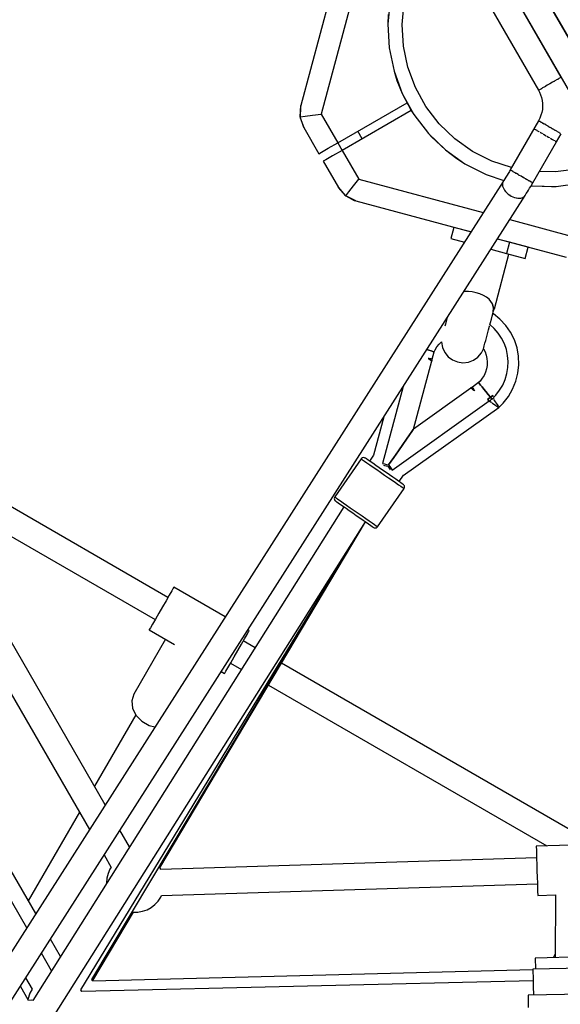
# Model space of a CAD drawing. Units: millimetres. Extents: x 146 to 19693, y -3384 to 19137.
# Drawn here: x 8453 to 8825, y 7857 to 8535 of the extents above; entities that cross this region are included whole.
import ezdxf

# ---------------------------------------------------------------- set-up
doc = ezdxf.new("R2010")
doc.units = ezdxf.units.MM
doc.layers.add('PV-F2E3A', color=7, linetype='Continuous')

# ---------------------------------------------------------------- blocks, each defined once
blk = doc.blocks.new('*U2')
at = {"layer": 'PV-F2E3A'}
for p, q in [((-21777.63, 32582.59), (-21835.96, 32683.62)), ((-21851.55, 32674.62), (-21793.22, 32573.59)), ((-21824.15, 32663.15), (-21789.45, 32603.06)), ((-21963.33, 32653.62), (-21984.51, 32574.59)), ((-21947.61, 32654.33), (-21970.56, 32568.71)), ((-21805.04, 32594.06), (-21839.73, 32654.15)), ((-21923.04, 32647.03), (-21924.57, 32630.67)), ((-21914.58, 32630.48), (-21913.18, 32645.36)), ((-21855.32, 32645.15), (-21820.63, 32585.06)), ((-21924.25, 32637.24), (-21924.57, 32630.67)), ((-21924.57, 32630.67), (-21923.65, 32614.25)), ((-21913.74, 32615.56), (-21914.58, 32630.48)), ((-21923.65, 32614.25), (-21920.29, 32598.16)), ((-21910.68, 32600.93), (-21913.74, 32615.56)), ((-21905.49, 32586.91), (-21910.68, 32600.93)), ((-21920.29, 32598.16), (-21914.57, 32582.74)), ((-21920.29, 32598.16), (-21918.28, 32591.89)), ((-21918.28, 32591.89), (-21914.57, 32582.74)), ((-21809.36, 32591.57), (-21809.7, 32591.37)), ((-21807.84, 32592.45), (-21809.36, 32591.57)), ((-21807.51, 32592.64), (-21807.84, 32592.45)), ((-21807.51, 32592.64), (-21807.32, 32592.75)), ((-21807.32, 32592.75), (-21807.16, 32592.84)), ((-21806.59, 32593.17), (-21807.16, 32592.84)), ((-21805.68, 32593.69), (-21806.59, 32593.17)), ((-21805.66, 32593.71), (-21805.68, 32593.69)), ((-21805.66, 32593.71), (-21805.63, 32593.72)), ((-21805.63, 32593.72), (-21805.61, 32593.74)), ((-21898.26, 32573.83), (-21905.49, 32586.91)), ((-21820.63, 32585.06), (-21820.57, 32585.1)), ((-21820.61, 32585.07), (-21819.98, 32583.85)), ((-21820.52, 32585.13), (-21820.57, 32585.1)), ((-21820.05, 32585.4), (-21820.52, 32585.13)), ((-21820.05, 32585.4), (-21820.04, 32585.41)), ((-21820.04, 32585.41), (-21820.02, 32585.41)), ((-21820.01, 32585.42), (-21820.02, 32585.41)), ((-21819.12, 32585.94), (-21820.01, 32585.42)), ((-21818.51, 32586.29), (-21819.12, 32585.94)), ((-21818.51, 32586.29), (-21818.35, 32586.38)), ((-21818.35, 32586.38), (-21818.17, 32586.48)), ((-21817.88, 32586.65), (-21818.17, 32586.48)), ((-21816.37, 32587.52), (-21817.88, 32586.65)), ((-21815.99, 32587.74), (-21816.37, 32587.52)), ((-21815.99, 32587.74), (-21815.82, 32587.84)), ((-21815.82, 32587.84), (-21815.52, 32588.01)), ((-21814.67, 32588.5), (-21815.52, 32588.01)), ((-21812.87, 32589.54), (-21814.67, 32588.5)), ((-21812.85, 32589.56), (-21812.87, 32589.54)), ((-21812.85, 32589.56), (-21812.84, 32589.56)), ((-21812.84, 32589.56), (-21812.79, 32589.59)), ((-21811.07, 32590.58), (-21812.79, 32589.59)), ((-21810.14, 32591.12), (-21811.07, 32590.58)), ((-21810.14, 32591.12), (-21809.85, 32591.29)), ((-21809.85, 32591.29), (-21809.7, 32591.37)), ((-21914.57, 32582.74), (-21906.62, 32568.35)), ((-21914.57, 32582.74), (-21908.38, 32571.13)), ((-21819.98, 32583.85), (-21819.16, 32581.96)), ((-21819.16, 32581.96), (-21818.53, 32580)), ((-21818.53, 32580), (-21818.1, 32577.99)), ((-21818.1, 32577.99), (-21817.86, 32575.94)), ((-21985.02, 32566.8), (-21984.51, 32574.59)), ((-21984.8, 32573.37), (-21985.02, 32566.8)), ((-21984.79, 32573.41), (-21984.8, 32573.37)), ((-21984.78, 32573.44), (-21984.79, 32573.41)), ((-21984.77, 32573.48), (-21984.78, 32573.44)), ((-21984.51, 32574.59), (-21984.77, 32573.48)), ((-21959.1, 32548.86), (-21911.24, 32576.49)), ((-21908.41, 32571.19), (-21956.1, 32543.66)), ((-21908.38, 32571.13), (-21906.62, 32568.35)), ((-21889.16, 32561.97), (-21898.26, 32573.83)), ((-21818, 32571.82), (-21818.36, 32569.8)), ((-21817.83, 32573.88), (-21818, 32571.82)), ((-21817.86, 32575.94), (-21817.83, 32573.88)), ((-21985.02, 32566.8), (-21981.46, 32567.27)), ((-21982.51, 32559.41), (-21985.02, 32566.8)), ((-21985.02, 32566.8), (-21984.9, 32566.01)), ((-21984.9, 32566.01), (-21982.51, 32559.41)), ((-21981.46, 32567.27), (-21976.41, 32567.93)), ((-21976.41, 32567.93), (-21970.56, 32568.71)), ((-21970.56, 32568.71), (-21959.1, 32548.86)), ((-21906.62, 32568.35), (-21896.61, 32555.31)), ((-21819.69, 32565.9), (-21820.57, 32564.03)), ((-21818.93, 32567.81), (-21819.69, 32565.9)), ((-21818.36, 32569.8), (-21818.93, 32567.81)), ((-21982.51, 32559.41), (-21972.09, 32541.36)), ((-21878.39, 32551.61), (-21889.16, 32561.97)), ((-21820.59, 32564.04), (-21840.17, 32530.13)), ((-21820.61, 32564.05), (-21823.78, 32558.56)), ((-21823.78, 32558.56), (-21823.76, 32558.55)), ((-21823.68, 32558.5), (-21823.45, 32558.37)), ((-21823.45, 32558.37), (-21823.21, 32558.23)), ((-21822.96, 32558.09), (-21822.76, 32557.97)), ((-21822.76, 32557.97), (-21821.91, 32557.48)), ((-21820.59, 32564.04), (-21820.61, 32564.05)), ((-21820.57, 32564.03), (-21820.59, 32564.04)), ((-21820.57, 32564.03), (-21820.45, 32563.96)), ((-21820.28, 32563.86), (-21820.45, 32563.96)), ((-21820.11, 32563.77), (-21820.28, 32563.86)), ((-21820.11, 32563.77), (-21820.03, 32563.72)), ((-21820.03, 32563.72), (-21819.98, 32563.69)), ((-21819.96, 32563.68), (-21819.98, 32563.69)), ((-21819.79, 32563.58), (-21819.96, 32563.68)), ((-21819.59, 32563.46), (-21819.79, 32563.58)), ((-21819.19, 32563.23), (-21819.59, 32563.46)), ((-21819.19, 32563.23), (-21818.97, 32563.11)), ((-21818.97, 32563.11), (-21818.77, 32562.99)), ((-21818.74, 32562.97), (-21818.77, 32562.99)), ((-21818.63, 32562.91), (-21818.74, 32562.97)), ((-21818.59, 32562.89), (-21818.63, 32562.91)), ((-21818.55, 32562.86), (-21818.59, 32562.89)), ((-21817.78, 32562.42), (-21818.55, 32562.86)), ((-21817.78, 32562.42), (-21817.46, 32562.23)), ((-21817.46, 32562.23), (-21817.35, 32562.17)), ((-21817.23, 32562.1), (-21817.35, 32562.17)), ((-21816.91, 32561.92), (-21817.23, 32562.1)), ((-21816.73, 32561.81), (-21816.91, 32561.92)), ((-21816.39, 32561.62), (-21816.73, 32561.81)), ((-21815.68, 32561.21), (-21816.39, 32561.62)), ((-21815.64, 32561.18), (-21815.68, 32561.21)), ((-21815.64, 32561.18), (-21815.61, 32561.17)), ((-21815.61, 32561.17), (-21815.37, 32561.03)), ((-21814.8, 32560.7), (-21815.37, 32561.03)), ((-21814.46, 32560.5), (-21814.8, 32560.7)), ((-21814.27, 32560.39), (-21814.46, 32560.5)), ((-21814, 32560.24), (-21814.27, 32560.39)), ((-21813.75, 32560.09), (-21814, 32560.24)), ((-21813.75, 32560.09), (-21813.56, 32559.98)), ((-21813.56, 32559.98), (-21813.1, 32559.72)), ((-21812.25, 32559.23), (-21813.1, 32559.72)), ((-21812.12, 32559.15), (-21812.25, 32559.23)), ((-21812.02, 32559.09), (-21812.12, 32559.15)), ((-21811.77, 32558.95), (-21812.02, 32559.09)), ((-21811.77, 32558.95), (-21811.46, 32558.77)), ((-21811.46, 32558.77), (-21811.09, 32558.56)), ((-21810.54, 32558.24), (-21811.09, 32558.56)), ((-21809.98, 32557.92), (-21810.54, 32558.24)), ((-21809.66, 32557.73), (-21809.98, 32557.92)), ((-21809.57, 32557.68), (-21809.66, 32557.73)), ((-21809.57, 32557.68), (-21809.45, 32557.61)), ((-21809.45, 32557.61), (-21809.24, 32557.49)), ((-21942.22, 32551.67), (-21945.22, 32556.87)), ((-21896.61, 32555.31), (-21884.77, 32543.91)), ((-21896.61, 32555.31), (-21894.38, 32552.89)), ((-21894.38, 32552.89), (-21884.77, 32543.91)), ((-21866.2, 32542.96), (-21878.39, 32551.61)), ((-21821.76, 32557.4), (-21821.72, 32557.37)), ((-21821.72, 32557.37), (-21820.4, 32556.61)), ((-21820.4, 32556.61), (-21820.08, 32556.43)), ((-21819.56, 32556.13), (-21818.85, 32555.72)), ((-21818.85, 32555.72), (-21817.97, 32555.21)), ((-21817.44, 32554.9), (-21817.17, 32554.74)), ((-21817.17, 32554.74), (-21815.42, 32553.74)), ((-21815.42, 32553.74), (-21815.29, 32553.66)), ((-21814.9, 32553.43), (-21813.71, 32552.75)), ((-21813.71, 32552.75), (-21813.15, 32552.43)), ((-21812.59, 32552.1), (-21812.11, 32551.82)), ((-21812.11, 32551.82), (-21810.96, 32551.16)), ((-21810.76, 32551.05), (-21810.7, 32551.01)), ((-21810.7, 32551.01), (-21809.57, 32550.36)), ((-21808.94, 32557.31), (-21809.24, 32557.49)), ((-21808.04, 32556.8), (-21808.94, 32557.31)), ((-21808.23, 32549.59), (-21805.06, 32555.08)), ((-21808.04, 32556.8), (-21807.69, 32556.6)), ((-21807.69, 32556.6), (-21807.66, 32556.58)), ((-21807.62, 32556.55), (-21807.66, 32556.58)), ((-21807.59, 32556.54), (-21807.62, 32556.55)), ((-21807.53, 32556.5), (-21807.59, 32556.54)), ((-21806.4, 32555.85), (-21807.53, 32556.5)), ((-21806.36, 32555.82), (-21806.4, 32555.85)), ((-21806.36, 32555.82), (-21806.31, 32555.8)), ((-21806.31, 32555.8), (-21806.21, 32555.74)), ((-21806.09, 32555.67), (-21806.21, 32555.74)), ((-21805.95, 32555.59), (-21806.09, 32555.67)), ((-21805.58, 32555.38), (-21805.95, 32555.59)), ((-21970.35, 32542.36), (-21965.59, 32545.11)), ((-21965.59, 32545.11), (-21959.1, 32548.86)), ((-21959.08, 32548.87), (-21956.08, 32543.67)), ((-21824.66, 32521.17), (-21808.25, 32549.6)), ((-21809.57, 32550.36), (-21809.4, 32550.26)), ((-21809.12, 32550.1), (-21808.75, 32549.89)), ((-21808.75, 32549.89), (-21808.51, 32549.75)), ((-21808.37, 32549.67), (-21808.3, 32549.62)), ((-21808.3, 32549.62), (-21808.23, 32549.59)), ((-21972.09, 32541.36), (-21970.35, 32542.36)), ((-21967.35, 32537.17), (-21969.09, 32536.16)), ((-21962.59, 32539.91), (-21967.35, 32537.17)), ((-21956.1, 32543.66), (-21962.59, 32539.91)), ((-21956.1, 32543.66), (-21944.64, 32523.81)), ((-21884.77, 32543.91), (-21871.36, 32534.39)), ((-21884.77, 32543.91), (-21876.9, 32537.96)), ((-21876.9, 32537.96), (-21871.36, 32534.39)), ((-21852.86, 32536.22), (-21866.2, 32542.96)), ((-21969.09, 32536.16), (-21958.66, 32518.11)), ((-21871.36, 32534.39), (-21856.69, 32526.98)), ((-21839.24, 32531.74), (-21852.86, 32536.22)), ((-21794.17, 32530.72), (-21808.99, 32528.77)), ((-21948.23, 32519.13), (-21944.64, 32523.81)), ((-21944.64, 32523.81), (-21858.73, 32500.79)), ((-21856.69, 32526.98), (-21844.54, 32522.98)), ((-21843.91, 32523.95), (-21844.63, 32522.81)), ((-21843.15, 32525.18), (-21843.91, 32523.95)), ((-21842.36, 32526.46), (-21843.15, 32525.18)), ((-21841.57, 32527.79), (-21842.36, 32526.46)), ((-21840.76, 32529.16), (-21841.57, 32527.79)), ((-21840.21, 32530.15), (-21840.76, 32529.16)), ((-21840.17, 32530.13), (-21840.21, 32530.15)), ((-21840.17, 32530.13), (-21840.16, 32530.12)), ((-21839.94, 32529.99), (-21840.16, 32530.12)), ((-21840.16, 32530.12), (-21840.16, 32530.12)), ((-21839.56, 32529.77), (-21839.94, 32529.99)), ((-21839.54, 32529.76), (-21839.56, 32529.77)), ((-21839.54, 32529.76), (-21839.54, 32529.76)), ((-21839.54, 32529.76), (-21839.51, 32529.75)), ((-21839.02, 32529.47), (-21839.51, 32529.75)), ((-21838.38, 32529.09), (-21839.02, 32529.47)), ((-21838.25, 32529.02), (-21838.38, 32529.09)), ((-21838.25, 32529.02), (-21838.21, 32528.99)), ((-21838.21, 32528.99), (-21838.12, 32528.94)), ((-21837.62, 32528.65), (-21838.12, 32528.94)), ((-21836.75, 32528.15), (-21837.62, 32528.65)), ((-21836.41, 32527.95), (-21836.75, 32528.15)), ((-21836.41, 32527.95), (-21836.31, 32527.9)), ((-21836.31, 32527.9), (-21836.2, 32527.83)), ((-21835.8, 32527.61), (-21836.2, 32527.83)), ((-21834.78, 32527.02), (-21835.8, 32527.61)), ((-21834.15, 32526.65), (-21834.78, 32527.02)), ((-21834.15, 32526.65), (-21834.04, 32526.59)), ((-21834.04, 32526.59), (-21833.95, 32526.54)), ((-21833.72, 32526.4), (-21833.95, 32526.54)), ((-21832.63, 32525.77), (-21833.72, 32526.4)), ((-21831.65, 32525.21), (-21832.63, 32525.77)), ((-21831.65, 32525.21), (-21831.6, 32525.18)), ((-21831.6, 32525.18), (-21831.58, 32525.17)), ((-21831.54, 32525.14), (-21831.58, 32525.17)), ((-21830.46, 32524.52), (-21831.54, 32525.14)), ((-21829.42, 32523.92), (-21830.46, 32524.52)), ((-21829.3, 32523.85), (-21829.42, 32523.92)), ((-21829.3, 32523.85), (-21829.25, 32523.82)), ((-21829.25, 32523.82), (-21829.16, 32523.77)), ((-21828.44, 32523.36), (-21829.16, 32523.77)), ((-21808.99, 32528.77), (-21820.16, 32528.98)), ((-21845.09, 32522.14), (-22265.98, 31863.16)), ((-21958.66, 32518.11), (-21954.15, 32512.74)), ((-21953.52, 32512.24), (-21958.66, 32518.11)), ((-21951.33, 32515.09), (-21948.23, 32519.13)), ((-21845.15, 32522), (-21845.52, 32520.61)), ((-21845.52, 32520.61), (-21845.39, 32519.02)), ((-21845.42, 32519.01), (-21845.4, 32519.19)), ((-21845.33, 32518.83), (-21845.42, 32519.01)), ((-21845.39, 32519.02), (-21845.1, 32518.07)), ((-21845.09, 32522.13), (-21845.15, 32522)), ((-21845.1, 32518.07), (-21844.65, 32517.1)), ((-21844.87, 32522.5), (-21845.09, 32522.13)), ((-21845.08, 32522.15), (-21845.09, 32522.14)), ((-21845.09, 32522.13), (-21845.09, 32522.14)), ((-21844.35, 32523.25), (-21844.87, 32522.5)), ((-21844.65, 32517.1), (-21844.06, 32516.15)), ((-21827.54, 32522.84), (-21828.44, 32523.36)), ((-21827.59, 32516.2), (-21826.81, 32517.48)), ((-21827.29, 32522.69), (-21827.54, 32522.84)), ((-21827.29, 32522.69), (-21827.2, 32522.64)), ((-21827.2, 32522.64), (-21827.12, 32522.59)), ((-21826.74, 32522.37), (-21827.12, 32522.59)), ((-21826.81, 32517.48), (-21826.01, 32518.81)), ((-21826.05, 32521.97), (-21826.74, 32522.37)), ((-21825.75, 32521.8), (-21826.05, 32521.97)), ((-21826.01, 32518.81), (-21825.21, 32520.18)), ((-21825.78, 32519.22), (-21824.86, 32519.09)), ((-21825.76, 32519.24), (-21824.86, 32519.09)), ((-21825.75, 32521.8), (-21825.67, 32521.75)), ((-21825.67, 32521.75), (-21825.63, 32521.73)), ((-21825.48, 32521.65), (-21825.63, 32521.73)), ((-21825.05, 32521.4), (-21825.48, 32521.65)), ((-21825.21, 32520.18), (-21824.63, 32521.16)), ((-21824.82, 32521.26), (-21825.05, 32521.4)), ((-21824.86, 32519.09), (-21808.43, 32518.78)), ((-21824.86, 32519.09), (-21811.71, 32518.65)), ((-21824.82, 32521.26), (-21824.79, 32521.25)), ((-21824.79, 32521.25), (-21824.79, 32521.25)), ((-21824.77, 32521.23), (-21824.79, 32521.25)), ((-21824.63, 32521.16), (-21824.77, 32521.23)), ((-21811.71, 32518.65), (-21808.43, 32518.78)), ((-21808.43, 32518.78), (-21792.13, 32520.93)), ((-22250.57, 31853.89), (-21829.94, 32512.46)), ((-21954.15, 32512.74), (-21953.52, 32512.24)), ((-21953.52, 32512.24), (-21951.33, 32515.09)), ((-21946.52, 32508.79), (-21953.52, 32512.24)), ((-21953.52, 32512.24), (-21947.72, 32509.15)), ((-21844.06, 32516.15), (-21843.34, 32515.22)), ((-21843.6, 32515.48), (-21843.71, 32515.69)), ((-21843.44, 32515.34), (-21843.6, 32515.48)), ((-21843.34, 32515.22), (-21842.5, 32514.33)), ((-21842.5, 32514.33), (-21841.56, 32513.51)), ((-21841.56, 32513.51), (-21840.53, 32512.77)), ((-21840.53, 32512.77), (-21839.45, 32512.12)), ((-21840.11, 32512.49), (-21840.19, 32512.56)), ((-21840, 32512.45), (-21840.11, 32512.49)), ((-21839.45, 32512.12), (-21838.32, 32511.58)), ((-21838.32, 32511.58), (-21837.17, 32511.15)), ((-21837.17, 32511.15), (-21836.03, 32510.86)), ((-21836.03, 32510.86), (-21835.92, 32510.84)), ((-21835.88, 32510.85), (-21835.91, 32510.86)), ((-21835.84, 32510.85), (-21835.88, 32510.85)), ((-21835.86, 32510.83), (-21834.91, 32510.69)), ((-21834.91, 32510.69), (-21833.84, 32510.66)), ((-21833.84, 32510.66), (-21832.84, 32510.77)), ((-21832.84, 32510.77), (-21832.13, 32510.96)), ((-21832.06, 32511), (-21832.11, 32511)), ((-21832.04, 32511.02), (-21832.06, 32511)), ((-21832.06, 32510.98), (-21831.94, 32511.01)), ((-21831.94, 32511.01), (-21831.14, 32511.38)), ((-21831.14, 32511.38), (-21830.46, 32511.87)), ((-21830.46, 32511.87), (-21829.92, 32512.48)), ((-21829.92, 32512.48), (-21829.08, 32513.83)), ((-21829.73, 32512.78), (-21829.66, 32512.89)), ((-21829.66, 32512.89), (-21829.66, 32512.89)), ((-21829.66, 32512.89), (-21829.66, 32512.89)), ((-21829.08, 32513.83), (-21828.35, 32514.97)), ((-21828.35, 32514.97), (-21827.59, 32516.2)), ((-21947.72, 32509.15), (-21947.68, 32509.14)), ((-21947.68, 32509.14), (-21947.64, 32509.13)), ((-21947.64, 32509.13), (-21947.61, 32509.11)), ((-21947.61, 32509.11), (-21946.52, 32508.79)), ((-21946.52, 32508.79), (-21867.19, 32487.53)), ((-21879.07, 32490.59), (-21881.14, 32482.87)), ((-21867.26, 32487.43), (-21879.07, 32490.59)), ((-21840.51, 32495.91), (-21795.63, 32483.89)), ((-21881.14, 32482.87), (-21871.78, 32480.36)), ((-21840.59, 32480.28), (-21849.04, 32482.55)), ((-21848.98, 32482.65), (-21801.51, 32469.93)), ((-21840.59, 32480.28), (-21842.66, 32472.56)), ((-21827.76, 32476.85), (-21840.59, 32480.28)), ((-21829.83, 32469.12), (-21827.76, 32476.85)), ((-21853.56, 32475.48), (-21842.66, 32472.56)), ((-21851.09, 32434.44), (-21841, 32472.11)), ((-21842.66, 32472.56), (-21829.83, 32469.12)), ((-21871.39, 32446.38), (-21872.21, 32446.27)), ((-21868.92, 32446.38), (-21871.39, 32446.38)), ((-21866.31, 32446.09), (-21868.92, 32446.38)), ((-21863.66, 32445.52), (-21866.31, 32446.09)), ((-21861.08, 32444.69), (-21863.66, 32445.52)), ((-21858.67, 32443.64), (-21861.08, 32444.69)), ((-21856.53, 32442.41), (-21858.67, 32443.64)), ((-21854.73, 32441.02), (-21856.53, 32442.41)), ((-21852.29, 32437.93), (-21854.73, 32441.02)), ((-21851.46, 32434.54), (-21852.29, 32437.93)), ((-21851.78, 32434.86), (-21852.29, 32437.93)), ((-21853.14, 32427.3), (-21852.6, 32429.32)), ((-21852.6, 32429.32), (-21852.15, 32431)), ((-21852.15, 32431), (-21851.81, 32432.29)), ((-21851.75, 32430.96), (-21852.11, 32431.17)), ((-21851.81, 32432.29), (-21851.78, 32434.86)), ((-21851.81, 32432.29), (-21851.58, 32433.13)), ((-21847.2, 32427.3), (-21851.75, 32430.96)), ((-21851.58, 32433.13), (-21851.48, 32433.49)), ((-21851.48, 32433.49), (-21851.38, 32434.52)), ((-21851.46, 32434.54), (-21851.09, 32434.44)), ((-21884.84, 32423.87), (-21885.24, 32422.4)), ((-21883.82, 32427.68), (-21884.84, 32423.87)), ((-21883.63, 32428.39), (-21883.82, 32427.68)), ((-21855.1, 32419.99), (-21854.42, 32422.54)), ((-21854.42, 32422.54), (-21854.38, 32422.69)), ((-21851.14, 32420.82), (-21854.19, 32423.55)), ((-21854.16, 32423.52), (-21853.76, 32425.01)), ((-21853.76, 32425.01), (-21853.14, 32427.3)), ((-21843.22, 32423.03), (-21847.2, 32427.3)), ((-21839.89, 32418.24), (-21843.22, 32423.03)), ((-21857.06, 32412.67), (-21856.12, 32416.18)), ((-21856.12, 32416.18), (-21855.1, 32419.99)), ((-21848.39, 32417.63), (-21851.14, 32420.82)), ((-21846.06, 32414.13), (-21848.39, 32417.63)), ((-21837.28, 32413.03), (-21839.89, 32418.24)), ((-21891.9, 32406.13), (-21890.67, 32408.18)), ((-21890.67, 32408.18), (-21889.19, 32410.05)), ((-21889.19, 32410.05), (-21887.53, 32411.68)), ((-21887.53, 32411.69), (-21887.54, 32411.36)), ((-21887.54, 32411.36), (-21886.85, 32407.69)), ((-21858.4, 32407.68), (-21858.05, 32408.97)), ((-21858.05, 32408.97), (-21857.6, 32410.65)), ((-21857.6, 32410.65), (-21857.06, 32412.67)), ((-21844.18, 32410.37), (-21846.06, 32414.13)), ((-21842.8, 32406.39), (-21844.18, 32410.37)), ((-21835.43, 32407.49), (-21837.28, 32413.03)), ((-21897.64, 32406.46), (-21896.17, 32405.97)), ((-21896.17, 32405.97), (-21897.64, 32406.46)), ((-21896.17, 32405.97), (-21894.64, 32405.45)), ((-21894.64, 32405.45), (-21896.17, 32405.97)), ((-21894.64, 32405.45), (-21893.5, 32405.06)), ((-21893.5, 32405.06), (-21894.64, 32405.45)), ((-21893.91, 32399.69), (-21892.56, 32404.74)), ((-21893.5, 32405.06), (-21892.79, 32404.82)), ((-21892.79, 32404.82), (-21893.5, 32405.06)), ((-21892.79, 32404.82), (-21892.56, 32404.74)), ((-21892.56, 32404.74), (-21892.79, 32404.82)), ((-21892.56, 32404.74), (-21891.9, 32406.13)), ((-21886.85, 32407.69), (-21885.27, 32404.3)), ((-21885.27, 32404.3), (-21882.91, 32401.41)), ((-21882.91, 32401.41), (-21879.9, 32399.19)), ((-21862.48, 32401.16), (-21860.05, 32404)), ((-21860.05, 32404), (-21858.72, 32406.48)), ((-21858.72, 32406.48), (-21858.62, 32406.84)), ((-21858.62, 32406.84), (-21858.4, 32407.68)), ((-21858.62, 32406.88), (-21858.61, 32406.87)), ((-21858.61, 32406.87), (-21857.54, 32404.73)), ((-21857.54, 32404.73), (-21856.76, 32402.48)), ((-21856.76, 32402.48), (-21856.26, 32400.15)), ((-21841.92, 32402.28), (-21842.8, 32406.39)), ((-21841.56, 32398.09), (-21841.92, 32402.28)), ((-21834.39, 32401.75), (-21835.43, 32407.49)), ((-21834.18, 32395.92), (-21834.39, 32401.75)), ((-21906.79, 32351.58), (-21894.23, 32398.48)), ((-21896.15, 32400.14), (-21896.81, 32400.27)), ((-21896.81, 32400.27), (-21896.2, 32399.84)), ((-21896.81, 32400.27), (-21895.57, 32400.02)), ((-21896.2, 32399.84), (-21895.64, 32399.46)), ((-21895.57, 32400.02), (-21896.15, 32400.14)), ((-21895.64, 32399.46), (-21895.16, 32399.13)), ((-21895.07, 32399.92), (-21895.57, 32400.02)), ((-21895.57, 32400.02), (-21894.66, 32399.84)), ((-21895.16, 32399.13), (-21894.78, 32398.86)), ((-21894.66, 32399.84), (-21895.07, 32399.92)), ((-21894.78, 32398.86), (-21894.46, 32398.64)), ((-21894.33, 32399.78), (-21894.66, 32399.84)), ((-21894.66, 32399.84), (-21894.1, 32399.73)), ((-21894.46, 32398.64), (-21894.22, 32398.47)), ((-21894.1, 32399.73), (-21894.33, 32399.78)), ((-21894.22, 32398.47), (-21894.07, 32398.37)), ((-21893.95, 32399.7), (-21894.1, 32399.73)), ((-21894.1, 32399.73), (-21893.91, 32399.69)), ((-21894.07, 32398.37), (-21894.03, 32398.34)), ((-21894.03, 32398.34), (-21894.02, 32398.49)), ((-21894.02, 32398.49), (-21893.93, 32399.52)), ((-21893.91, 32399.69), (-21893.95, 32399.7)), ((-21893.93, 32399.52), (-21893.91, 32399.69)), ((-21879.9, 32399.19), (-21876.44, 32397.78)), ((-21876.44, 32397.78), (-21872.74, 32397.27)), ((-21872.74, 32397.27), (-21869.03, 32397.69)), ((-21869.03, 32397.69), (-21865.53, 32399.02)), ((-21865.53, 32399.02), (-21862.48, 32401.16)), ((-21856.15, 32395.38), (-21856.55, 32393.03)), ((-21856.26, 32400.15), (-21856.06, 32397.77)), ((-21856.06, 32397.77), (-21856.15, 32395.38)), ((-21841.73, 32393.88), (-21841.56, 32398.09)), ((-21834.8, 32390.11), (-21834.18, 32395.92)), ((-21858.2, 32388.57), (-21859.44, 32386.52)), ((-21857.24, 32390.75), (-21858.2, 32388.57)), ((-21856.55, 32393.03), (-21857.24, 32390.75)), ((-21843.64, 32385.71), (-21842.43, 32389.74)), ((-21842.43, 32389.74), (-21841.73, 32393.88)), ((-21836.24, 32384.46), (-21834.8, 32390.11)), ((-21861.99, 32383.55), (-21866.25, 32380.51)), ((-21860.92, 32384.65), (-21861.99, 32383.55)), ((-21861.84, 32383.36), (-21861.99, 32383.55)), ((-21861.99, 32383.55), (-21861.84, 32383.36)), ((-21861.37, 32382.78), (-21861.84, 32383.36)), ((-21861.84, 32383.36), (-21861.37, 32382.78)), ((-21860.6, 32381.85), (-21861.37, 32382.78)), ((-21861.37, 32382.78), (-21860.6, 32381.85)), ((-21859.44, 32386.52), (-21860.92, 32384.65)), ((-21859.58, 32380.6), (-21860.6, 32381.85)), ((-21860.6, 32381.85), (-21859.58, 32380.6)), ((-21847.52, 32378.26), (-21845.35, 32381.86)), ((-21845.35, 32381.86), (-21843.64, 32385.71)), ((-21838.47, 32379.07), (-21836.24, 32384.46)), ((-21913.94, 32380.94), (-21928.14, 32327.9)), ((-21867.27, 32379.78), (-21906.79, 32351.58)), ((-21866.87, 32380.2), (-21867.47, 32379.93)), ((-21867.47, 32379.93), (-21867.43, 32379.9)), ((-21867.43, 32379.9), (-21867.28, 32379.8)), ((-21867.28, 32379.8), (-21867.04, 32379.63)), ((-21867.04, 32379.63), (-21866.72, 32379.41)), ((-21866.25, 32380.51), (-21866.87, 32380.2)), ((-21866.72, 32379.41), (-21866.34, 32379.14)), ((-21866.34, 32379.14), (-21865.86, 32378.81)), ((-21866.22, 32380.47), (-21866.25, 32380.51)), ((-21866.25, 32380.51), (-21865.85, 32379.87)), ((-21866.15, 32380.35), (-21866.22, 32380.47)), ((-21866.02, 32380.15), (-21866.15, 32380.35)), ((-21865.85, 32379.87), (-21866.02, 32380.15)), ((-21865.86, 32378.81), (-21865.31, 32378.42)), ((-21865.62, 32379.5), (-21865.85, 32379.87)), ((-21865.85, 32379.87), (-21864.69, 32378)), ((-21865.36, 32379.07), (-21865.62, 32379.5)), ((-21865.04, 32378.57), (-21865.36, 32379.07)), ((-21865.31, 32378.42), (-21864.69, 32378)), ((-21864.69, 32378), (-21865.04, 32378.57)), ((-21858.34, 32379.07), (-21859.58, 32380.6)), ((-21859.58, 32380.6), (-21858.34, 32379.07)), ((-21856.93, 32377.32), (-21858.34, 32379.07)), ((-21858.34, 32379.07), (-21856.93, 32377.32)), ((-21855.39, 32375.41), (-21856.93, 32377.32)), ((-21856.93, 32377.32), (-21855.39, 32375.41)), ((-21853.81, 32373.42), (-21855.39, 32375.41)), ((-21855.39, 32375.41), (-21853.81, 32373.42)), ((-21853.81, 32373.42), (-21852.22, 32374.73)), ((-21852.22, 32374.73), (-21853.01, 32374.07)), ((-21851.9, 32374.28), (-21852.22, 32374.73)), ((-21851.59, 32373.83), (-21851.9, 32374.28)), ((-21851.42, 32373.6), (-21850.13, 32374.96)), ((-21850.13, 32374.96), (-21847.52, 32378.26)), ((-21841.44, 32374.05), (-21838.47, 32379.07)), ((-21921.48, 32323.28), (-21854.61, 32371.01)), ((-21855.84, 32371.86), (-21853.81, 32373.42)), ((-21854.82, 32372.63), (-21855.84, 32371.86)), ((-21855.84, 32371.86), (-21855.17, 32371.4)), ((-21855.17, 32371.4), (-21854.48, 32370.91)), ((-21853.81, 32373.42), (-21854.82, 32372.63)), ((-21854.48, 32370.91), (-21854.46, 32370.93)), ((-21854.48, 32370.91), (-21852.96, 32369.86)), ((-21854.46, 32370.93), (-21853.77, 32371.48)), ((-21853.01, 32374.07), (-21853.81, 32373.42)), ((-21853.34, 32372.83), (-21853.81, 32373.42)), ((-21853.81, 32373.42), (-21853.34, 32372.83)), ((-21853.77, 32371.48), (-21853.09, 32372.05)), ((-21852.87, 32372.25), (-21853.34, 32372.83)), ((-21853.34, 32372.83), (-21852.87, 32372.25)), ((-21853.09, 32372.05), (-21852.87, 32372.25)), ((-21852.98, 32374.1), (-21852.98, 32374.1)), ((-21852.87, 32372.25), (-21851.27, 32373.39)), ((-21852.68, 32369.67), (-21852.4, 32369.47)), ((-21852.4, 32369.47), (-21850.12, 32367.89)), ((-21851.27, 32373.39), (-21851.59, 32373.83)), ((-21850.81, 32371.06), (-21851.38, 32371.86)), ((-21849.05, 32368.59), (-21850.81, 32371.06)), ((-21850.12, 32367.89), (-21848.59, 32366.83)), ((-21848.26, 32367.49), (-21849.05, 32368.59)), ((-21848.08, 32366.48), (-21845.1, 32369.5)), ((-21845.1, 32369.5), (-21841.44, 32374.05)), ((-21913.98, 32319.5), (-21848.1, 32366.49)), ((-21848.59, 32366.83), (-21848.55, 32366.81)), ((-21848.34, 32366.66), (-21848.08, 32366.48)), ((-21847.96, 32367.07), (-21848.13, 32367.31)), ((-21847.97, 32366.59), (-21847.74, 32366.75)), ((-21847.85, 32366.91), (-21847.96, 32367.07)), ((-21847.74, 32366.75), (-21847.76, 32366.79)), ((-21927.29, 32360.03), (-21934.4, 32333.48)), ((-21909.55, 32347.59), (-21911.62, 32344.61)), ((-21911.62, 32344.61), (-21909.55, 32347.59)), ((-21908.03, 32349.79), (-21909.55, 32347.59)), ((-21909.55, 32347.59), (-21908.03, 32349.79)), ((-21907.1, 32351.13), (-21908.03, 32349.79)), ((-21908.03, 32349.79), (-21907.1, 32351.13)), ((-21906.79, 32351.58), (-21907.1, 32351.13)), ((-21907.1, 32351.13), (-21906.79, 32351.58)), ((-21914.18, 32340.93), (-21917.15, 32336.64)), ((-21917.15, 32336.64), (-21914.18, 32340.93)), ((-21911.62, 32344.61), (-21914.18, 32340.93)), ((-21914.18, 32340.93), (-21911.62, 32344.61)), ((-22119.45, 32092.58), (-22260.34, 32336.62)), ((-22076.22, 32235.47), (-22255.88, 32339.19)), ((-21917.15, 32336.64), (-21920.45, 32331.88)), ((-21920.45, 32331.88), (-21917.15, 32336.64)), ((-22275.93, 32327.62), (-22130.37, 32075.49)), ((-21942.93, 32331.05), (-21961.17, 32304.75)), ((-21942.69, 32331.33), (-21942.93, 32331.05)), ((-21942.93, 32331.05), (-21942.68, 32330.87)), ((-21942.08, 32331.74), (-21942.69, 32331.33)), ((-21942.68, 32330.87), (-21941.93, 32330.35)), ((-21941.37, 32331.91), (-21942.08, 32331.74)), ((-21941.93, 32330.35), (-21940.72, 32329.51)), ((-21940.64, 32331.8), (-21941.37, 32331.91)), ((-21940.72, 32329.51), (-21939.07, 32328.37)), ((-21940.15, 32331.55), (-21940.64, 32331.8)), ((-21939.92, 32331.4), (-21940.15, 32331.55)), ((-21939.26, 32330.93), (-21939.92, 32331.4)), ((-21938.18, 32330.18), (-21939.26, 32330.93)), ((-21939.07, 32328.37), (-21937.05, 32326.97)), ((-21936.72, 32329.17), (-21938.18, 32330.18)), ((-21934.4, 32333.48), (-21937.17, 32329.48)), ((-21937.05, 32326.97), (-21934.73, 32325.36)), ((-21934.92, 32327.93), (-21936.72, 32329.17)), ((-21932.86, 32326.5), (-21934.92, 32327.93)), ((-21928.14, 32327.9), (-21926.75, 32327.52)), ((-21926.75, 32327.52), (-21925.36, 32327.15)), ((-21925.36, 32327.15), (-21923.98, 32326.78)), ((-21920.45, 32331.88), (-21923.98, 32326.78)), ((-21923.98, 32326.78), (-21920.45, 32331.88)), ((-21923.98, 32326.78), (-21923.16, 32325.62)), ((-21934.73, 32325.36), (-21932.19, 32323.6)), ((-21930.6, 32324.93), (-21932.86, 32326.5)), ((-21932.19, 32323.6), (-21929.5, 32321.74)), ((-21928.21, 32323.27), (-21930.6, 32324.93)), ((-21929.5, 32321.74), (-21926.77, 32319.84)), ((-21925.79, 32321.59), (-21928.21, 32323.27)), ((-21927.5, 32326.68), (-21926.94, 32326.53)), ((-21926.94, 32326.53), (-21924.5, 32325.88)), ((-21923.4, 32319.94), (-21925.79, 32321.59)), ((-21924.59, 32325.91), (-21923.18, 32323.93)), ((-21923.18, 32323.93), (-21922.86, 32323.48)), ((-21923.16, 32325.62), (-21922.32, 32324.45)), ((-21922.32, 32324.45), (-21921.48, 32323.28)), ((-22247.19, 32313.85), (-22085.02, 32220.22)), ((-21926.77, 32319.84), (-21924.09, 32317.98)), ((-21924.09, 32317.98), (-21921.55, 32316.22)), ((-21921.14, 32318.37), (-21923.4, 32319.94)), ((-21921.55, 32316.22), (-21919.22, 32314.61)), ((-21919.08, 32316.94), (-21921.14, 32318.37)), ((-21919.22, 32314.61), (-21917.21, 32313.21)), ((-21917.28, 32315.7), (-21919.08, 32316.94)), ((-21915.82, 32314.68), (-21917.28, 32315.7)), ((-21917.21, 32313.21), (-21915.56, 32312.07)), ((-21916.83, 32315.38), (-21913.81, 32319.74)), ((-21914.35, 32313.66), (-21915.82, 32314.68)), ((-21913.85, 32313.32), (-21914.35, 32313.66)), ((-21913.44, 32312.94), (-21913.85, 32313.32)), ((-21931.58, 32284.24), (-21913.35, 32310.53)), ((-21915.56, 32312.07), (-21914.61, 32311.41)), ((-21914.61, 32311.41), (-21913.91, 32310.92)), ((-21913.91, 32310.92), (-21913.49, 32310.63)), ((-21913.49, 32310.63), (-21913.35, 32310.53)), ((-21913.09, 32312.3), (-21913.44, 32312.94)), ((-21913.35, 32310.53), (-21913.17, 32310.85)), ((-21913.17, 32310.85), (-21912.99, 32311.57)), ((-21912.99, 32311.57), (-21913.09, 32312.3)), ((-21961.35, 32304.43), (-21961.52, 32303.71)), ((-21961.52, 32303.71), (-21961.42, 32302.99)), ((-21961.42, 32302.99), (-21961.07, 32302.34)), ((-21961.17, 32304.75), (-21961.35, 32304.43)), ((-21961.17, 32304.75), (-21960.91, 32304.58)), ((-21961.07, 32302.34), (-21960.66, 32301.97)), ((-21960.91, 32304.58), (-21960.17, 32304.06)), ((-21960.66, 32301.97), (-21960.44, 32301.81)), ((-21960.44, 32301.81), (-21959.77, 32301.35)), ((-21960.17, 32304.06), (-21958.95, 32303.21)), ((-21959.77, 32301.35), (-21958.69, 32300.6)), ((-21958.95, 32303.21), (-21957.3, 32302.07)), ((-21958.69, 32300.6), (-21957.23, 32299.59)), ((-21957.3, 32302.07), (-21955.29, 32300.67)), ((-21957.23, 32299.59), (-21955.44, 32298.34)), ((-21955.29, 32300.67), (-21952.97, 32299.07)), ((-22167.39, 32017.53), (-22328.69, 32296.92)), ((-21954.84, 32297.93), (-22169.3, 31957.68)), ((-21955.44, 32298.34), (-21953.37, 32296.91)), ((-21953.37, 32296.91), (-21951.11, 32295.34)), ((-21952.97, 32299.07), (-21950.42, 32297.3)), ((-21951.11, 32295.34), (-21948.73, 32293.69)), ((-21950.42, 32297.3), (-21947.74, 32295.44)), ((-21948.73, 32293.69), (-21946.3, 32292.01)), ((-21947.74, 32295.44), (-21945.01, 32293.55)), ((-21945.01, 32293.55), (-21942.33, 32291.69)), ((-22173.6, 32007.8), (-22337.66, 32291.97)), ((-22154.07, 31948.1), (-21940.04, 32287.67)), ((-22136.29, 31964.89), (-21940.04, 32287.67)), ((-22128.58, 31972.18), (-21939.99, 32287.63)), ((-22081.78, 32049.17), (-21939.98, 32287.63)), ((-21946.3, 32292.01), (-21943.91, 32290.35)), ((-21943.91, 32290.35), (-21941.65, 32288.79)), ((-21942.33, 32291.69), (-21939.78, 32289.92)), ((-21941.65, 32288.79), (-21939.59, 32287.36)), ((-21939.78, 32289.92), (-21937.46, 32288.31)), ((-21939.59, 32287.36), (-21937.8, 32286.11)), ((-21937.8, 32286.11), (-21936.33, 32285.1)), ((-21937.46, 32288.31), (-21935.44, 32286.91)), ((-21935.44, 32286.91), (-21933.8, 32285.77)), ((-21936.33, 32285.1), (-21935.25, 32284.35)), ((-21935.25, 32284.35), (-21934.59, 32283.89)), ((-21934.59, 32283.89), (-21934.36, 32283.73)), ((-21934.36, 32283.73), (-21933.87, 32283.48)), ((-21933.87, 32283.48), (-21933.14, 32283.38)), ((-21933.8, 32285.77), (-21932.58, 32284.93)), ((-21933.14, 32283.38), (-21932.43, 32283.54)), ((-21932.58, 32284.93), (-21931.83, 32284.41)), ((-21932.43, 32283.54), (-21931.82, 32283.95)), ((-21931.83, 32284.41), (-21931.58, 32284.24)), ((-21931.82, 32283.95), (-21931.58, 32284.24)), ((-22073.59, 32240.01), (-22075.32, 32237.02)), ((-22072.5, 32241.91), (-22073.59, 32240.01)), ((-22072.12, 32242.56), (-22072.5, 32241.91)), ((-22036.71, 32222.12), (-22072.12, 32242.56)), ((-22077.51, 32233.22), (-22079.98, 32228.94)), ((-22075.32, 32237.02), (-22077.51, 32233.22)), ((-22079.98, 32228.94), (-22082.51, 32224.56)), ((-22084.87, 32220.48), (-22086.85, 32217.05)), ((-22082.51, 32224.56), (-22084.87, 32220.48)), ((-22089.02, 32213.28), (-22089.12, 32213.12)), ((-22089.12, 32213.12), (-22071.76, 32203.1)), ((-22088.28, 32214.58), (-22089.02, 32213.28)), ((-22086.85, 32217.05), (-22088.28, 32214.58)), ((-22021.63, 32210.01), (-22020.53, 32211.91)), ((-22020.16, 32212.56), (-22021.12, 32213.12)), ((-22020.53, 32211.91), (-22020.16, 32212.56)), ((-22077.86, 32206.62), (-22099.75, 32168.7)), ((-22025.55, 32203.22), (-22023.36, 32207.02)), ((-22016.09, 32200.76), (-22024.25, 32205.47)), ((-22023.36, 32207.02), (-22021.63, 32210.01)), ((-22030.55, 32194.56), (-22028.02, 32198.94)), ((-22028.02, 32198.94), (-22025.55, 32203.22)), ((-22032.91, 32190.48), (-22030.55, 32194.56)), ((-22039.44, 32184.44), (-22037.16, 32183.12)), ((-22037.06, 32183.28), (-22036.31, 32184.58)), ((-22036.31, 32184.58), (-22034.89, 32187.05)), ((-22034.89, 32187.05), (-22032.91, 32190.48)), ((-22033.06, 32190.22), (-22025.49, 32185.85)), ((-21781.41, 32065.26), (-21997.89, 32190.25)), ((-22037.16, 32183.12), (-22037.06, 32183.28)), ((-22006.89, 32175.11), (-21814.84, 32064.23)), ((-22099.75, 32168.7), (-22101.17, 32164.19)), ((-22101.17, 32164.19), (-22100.65, 32159.19)), ((-22100.65, 32159.19), (-22098.24, 32154.32)), ((-22098.4, 32154.66), (-22126.84, 32105.39)), ((-22098.24, 32154.32), (-22094.23, 32150.16)), ((-22094.23, 32150.16), (-22089.12, 32147.21)), ((-22089.12, 32147.21), (-22085.18, 32146.23)), ((-22137.24, 32087.39), (-22172.48, 32026.35)), ((-22102.63, 32063.46), (-22109.32, 32075.04)), ((-21762.24, 32065.85), (-21822.21, 32064)), ((-21822.21, 32064), (-21822.19, 32063.42)), ((-21822.19, 32063.42), (-21822.14, 32061.73)), ((-22120.24, 32057.95), (-22115.29, 32049.39)), ((-21821.96, 32056.01), (-22081.04, 32048.03)), ((-21822.14, 32061.73), (-21822.06, 32059.03)), ((-21822.06, 32059.03), (-21821.95, 32055.51)), ((-21821.95, 32055.51), (-21821.82, 32051.41)), ((-22115.26, 32049.44), (-22116.14, 32048.11)), ((-22081.08, 32048.11), (-22081.82, 32049.23)), ((-21821.82, 32051.41), (-21821.69, 32047.01)), ((-22118.27, 32042), (-22118.54, 32038.76)), ((-22117.46, 32045.14), (-22118.27, 32042)), ((-22116.14, 32048.11), (-22117.46, 32045.14)), ((-22081.04, 32048.03), (-22081.08, 32048.11)), ((-21821.69, 32047.01), (-21821.55, 32042.61)), ((-21821.55, 32042.61), (-21821.42, 32038.51)), ((-22118.54, 32038.76), (-22118.54, 32038.22)), ((-22080.55, 32030.04), (-21821.41, 32038.01)), ((-21821.42, 32038.51), (-21821.32, 32034.99)), ((-21821.32, 32034.99), (-21821.23, 32032.29)), ((-22082.88, 32026.14), (-22081.08, 32028.86)), ((-22081.08, 32028.86), (-22080.52, 32030.1)), ((-21821.23, 32032.29), (-21821.18, 32030.6)), ((-21821.18, 32030.6), (-21821.16, 32030.02)), ((-21821.16, 32030.02), (-21808.83, 32030.4)), ((-21808.83, 32030.4), (-21809.14, 31987.17)), ((-22090.6, 32020.21), (-22087.7, 32021.76)), ((-22087.7, 32021.76), (-22085.11, 32023.75)), ((-22085.11, 32023.75), (-22082.88, 32026.14)), ((-22128.05, 31971.37), (-22099.95, 32018.61)), ((-22100.43, 32018.65), (-22100.21, 32018.61)), ((-22100.21, 32018.61), (-22097.01, 32018.61)), ((-22097.01, 32018.61), (-22093.85, 32019.13)), ((-22093.85, 32019.13), (-22093.71, 32019.16)), ((-22093.71, 32019.16), (-22090.6, 32020.21)), ((-22150.27, 31987.88), (-22157.26, 31999.98)), ((-22156.44, 31978.09), (-22163.47, 31990.26)), ((-21762.93, 31988.36), (-21822.91, 31986.82)), ((-21809.12, 31989.7), (-21810.52, 31987.13)), ((-21822.91, 31986.82), (-21822.89, 31986.24)), ((-21822.89, 31986.24), (-21822.85, 31984.54)), ((-21822.85, 31984.54), (-21822.78, 31981.84)), ((-21822.78, 31981.84), (-21822.71, 31979.2)), ((-21824.52, 31978.77), (-22127.86, 31970.97)), ((-21764.55, 31980.58), (-21824.53, 31979.16)), ((-21824.53, 31979.16), (-21824.52, 31978.58)), ((-21824.52, 31978.58), (-21824.48, 31976.88)), ((-21824.48, 31976.88), (-21824.42, 31974.18)), ((-21824.42, 31974.18), (-21824.33, 31970.66)), ((-22172.29, 31957.73), (-22177.96, 31967.56)), ((-22174.39, 31973.17), (-22169.88, 31965.37)), ((-21824.34, 31971.13), (-22135.63, 31963.78)), ((-22128.12, 31971.52), (-22128.59, 31972.19)), ((-22127.86, 31970.97), (-22128.12, 31971.52)), ((-21824.33, 31970.66), (-21824.24, 31966.57)), ((-22171.6, 31962.11), (-22172.61, 31959.06)), ((-22171.34, 31962.65), (-22171.6, 31962.11)), ((-22169.89, 31965.37), (-22171.34, 31962.65)), ((-22169.87, 31965.39), (-22169.89, 31965.37)), ((-22135.56, 31963.78), (-22136.25, 31964.97)), ((-21767.88, 31962.44), (-21827.87, 31961.31)), ((-21827.87, 31961.31), (-21827.85, 31960.73)), ((-21827.85, 31960.73), (-21827.82, 31959.03)), ((-21824.24, 31966.57), (-21824.13, 31962.17)), ((-21824.13, 31962.17), (-21824.11, 31961.38)), ((-22172.61, 31959.06), (-22172.7, 31958.44)), ((-22169.99, 31957.78), (-22172.29, 31957.73)), ((-22169.3, 31957.68), (-22169.99, 31957.78)), ((-21827.82, 31959.03), (-21827.77, 31956.33)), ((-21827.77, 31956.33), (-21827.7, 31952.81))]:
    blk.add_line(p, q, dxfattribs=at)
blk = doc.blocks.new('Z$W@#2260563E')
at = {"layer": 'PV-F2E3A'}
blk.add_blockref('*U2', (30485.1, -24287.81), dxfattribs=at)

msp = doc.modelspace()

# ---------------------------------------------------------------- block references
msp.add_blockref('Z$W@#2260563E', (145.877, 189.352))

doc.saveas('drawing.dxf')
